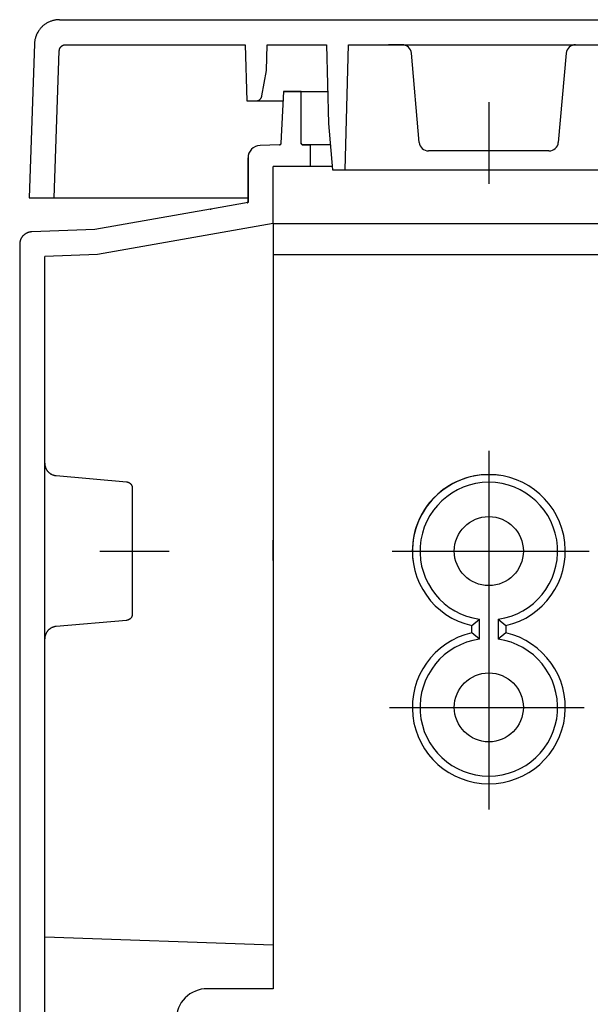
# Model space of a CAD drawing. Extents: x -242 to 6261, y -1211 to 3389.
# Drawn here: x 4396 to 4487, y 383 to 541 of the extents above; entities that cross this region are included whole.
import ezdxf

# ---------------------------------------------------------------- set-up
doc = ezdxf.new("R2010")
doc.units = 0
doc.header["$LTSCALE"] = 10
doc.linetypes.add('AXES2', pattern=[28.575, 19.05, -3.175, 3.175, -3.175])
doc.layers.add('Axis', color=3, linetype='AXES2')
doc.layers.add('Lines', color=7, linetype='CONTINUOUS')

msp = doc.modelspace()

# ---------------------------------------------------------------- linework, layer by layer
at = {"layer": 'Axis'}
for p, q in [((4470.659, 527.426), (4470.659, 514.376)), ((4470.659, 471.638), (4470.659, 414.266)), ((4408.456, 455.615), (4419.529, 455.615)), ((4455.232, 455.613), (4486.679, 455.613)), ((4454.758, 430.609), (4485.889, 430.609))]:
    msp.add_line(p, q, dxfattribs=at)
at = {"layer": 'Lines'}
for p, q in [((4400.399, 540.273), (4400.289, 540.223)), ((4400.519, 540.323), (4400.399, 540.273)), ((4400.629, 540.363), (4400.519, 540.323)), ((4400.749, 540.403), (4400.629, 540.363)), ((4400.869, 540.443), (4400.749, 540.403)), ((4400.979, 540.473), (4400.869, 540.443)), ((4401.099, 540.503), (4400.979, 540.473)), ((4401.219, 540.533), (4401.099, 540.503)), ((4401.329, 540.553), (4401.219, 540.533)), ((4401.449, 540.573), (4401.329, 540.553)), ((4401.569, 540.583), (4401.449, 540.573)), ((4401.679, 540.603), (4401.569, 540.583)), ((4401.789, 540.603), (4401.679, 540.603)), ((4401.909, 540.613), (4401.789, 540.603)), ((4402.019, 540.613), (4401.909, 540.613)), ((4402.019, 540.613), (4770.659, 540.615)), ((4398.599, 538.693), (4398.529, 538.583)), ((4398.599, 538.693), (4398.539, 538.583)), ((4398.659, 538.793), (4398.599, 538.693)), ((4398.669, 538.793), (4398.599, 538.693)), ((4398.739, 538.903), (4398.659, 538.793)), ((4398.739, 538.903), (4398.669, 538.793)), ((4398.809, 539.003), (4398.739, 538.903)), ((4398.889, 539.113), (4398.809, 539.003)), ((4398.969, 539.213), (4398.889, 539.113)), ((4399.059, 539.303), (4398.969, 539.213)), ((4399.149, 539.403), (4399.059, 539.303)), ((4399.239, 539.493), (4399.149, 539.403)), ((4399.329, 539.583), (4399.239, 539.493)), ((4399.429, 539.663), (4399.329, 539.583)), ((4399.529, 539.743), (4399.429, 539.663)), ((4399.629, 539.823), (4399.529, 539.743)), ((4399.739, 539.903), (4399.629, 539.823)), ((4399.839, 539.973), (4399.739, 539.903)), ((4399.949, 540.043), (4399.839, 539.973)), ((4400.059, 540.103), (4399.949, 540.043)), ((4400.169, 540.163), (4400.059, 540.103)), ((4400.289, 540.223), (4400.169, 540.163)), ((4398.049, 537.093), (4398.029, 536.973)), ((4398.049, 537.093), (4398.029, 536.973)), ((4398.059, 537.203), (4398.049, 537.093)), ((4398.059, 537.203), (4398.049, 537.093)), ((4398.079, 537.323), (4398.059, 537.203)), ((4398.079, 537.323), (4398.059, 537.203)), ((4398.099, 537.433), (4398.079, 537.323)), ((4398.099, 537.433), (4398.079, 537.323)), ((4398.129, 537.553), (4398.099, 537.433)), ((4398.129, 537.553), (4398.099, 537.433)), ((4398.159, 537.663), (4398.129, 537.553)), ((4398.159, 537.663), (4398.129, 537.553)), ((4398.189, 537.783), (4398.159, 537.663)), ((4398.189, 537.783), (4398.159, 537.663)), ((4398.229, 537.903), (4398.189, 537.783)), ((4398.229, 537.903), (4398.189, 537.783)), ((4398.269, 538.013), (4398.229, 537.903)), ((4398.269, 538.013), (4398.229, 537.903)), ((4398.309, 538.133), (4398.269, 538.013)), ((4398.319, 538.133), (4398.269, 538.013)), ((4398.359, 538.243), (4398.309, 538.133)), ((4398.369, 538.243), (4398.319, 538.133)), ((4398.419, 538.353), (4398.359, 538.243)), ((4398.419, 538.353), (4398.369, 538.243)), ((4398.469, 538.473), (4398.419, 538.353)), ((4398.479, 538.473), (4398.419, 538.353)), ((4398.529, 538.583), (4398.469, 538.473)), ((4398.539, 538.583), (4398.479, 538.473)), ((4398.019, 536.753), (4397.159, 512.113)), ((4398.029, 536.973), (4398.019, 536.753)), ((4398.029, 536.973), (4398.019, 536.753)), ((4401.159, 512.113), (4401.989, 535.653)), ((4401.989, 535.713), (4401.999, 535.733)), ((4401.989, 535.683), (4401.989, 535.713)), ((4401.989, 535.653), (4401.989, 535.683)), ((4401.989, 535.653), (4401.989, 535.653)), ((4401.999, 535.793), (4402.009, 535.823)), ((4401.999, 535.763), (4401.999, 535.793)), ((4401.999, 535.733), (4401.999, 535.763)), ((4402.009, 535.823), (4402.019, 535.853)), ((4402.019, 535.883), (4402.029, 535.913)), ((4402.019, 535.853), (4402.019, 535.883)), ((4402.029, 535.913), (4402.039, 535.933)), ((4402.039, 535.933), (4402.049, 535.963)), ((4402.049, 535.963), (4402.059, 535.993)), ((4402.059, 535.993), (4402.079, 536.023)), ((4402.079, 536.023), (4402.089, 536.053)), ((4402.089, 536.053), (4402.099, 536.083)), ((4402.099, 536.083), (4402.119, 536.103)), ((4402.119, 536.103), (4402.129, 536.133)), ((4402.129, 536.133), (4402.149, 536.163)), ((4402.149, 536.163), (4402.169, 536.183)), ((4402.169, 536.183), (4402.189, 536.213)), ((4402.189, 536.213), (4402.209, 536.243)), ((4402.209, 536.243), (4402.229, 536.263)), ((4402.229, 536.263), (4402.249, 536.283)), ((4402.249, 536.283), (4402.269, 536.313)), ((4402.269, 536.313), (4402.289, 536.333)), ((4402.289, 536.333), (4402.319, 536.353)), ((4402.319, 536.353), (4402.339, 536.373)), ((4402.339, 536.373), (4402.369, 536.393)), ((4402.369, 536.393), (4402.389, 536.413)), ((4402.389, 536.413), (4402.419, 536.433)), ((4402.419, 536.433), (4402.439, 536.453)), ((4402.439, 536.453), (4402.469, 536.473)), ((4402.469, 536.473), (4402.499, 536.483)), ((4402.499, 536.483), (4402.529, 536.503)), ((4402.529, 536.503), (4402.559, 536.513)), ((4402.559, 536.513), (4402.579, 536.533)), ((4402.579, 536.533), (4402.609, 536.543)), ((4402.609, 536.543), (4402.639, 536.553)), ((4402.639, 536.553), (4402.669, 536.563)), ((4402.669, 536.563), (4402.699, 536.573)), ((4402.699, 536.573), (4402.729, 536.583)), ((4402.729, 536.583), (4402.759, 536.583)), ((4402.759, 536.583), (4402.789, 536.593)), ((4402.789, 536.593), (4402.819, 536.603)), ((4402.819, 536.603), (4402.849, 536.603)), ((4402.849, 536.603), (4402.879, 536.603)), ((4402.879, 536.603), (4402.899, 536.613)), ((4402.899, 536.613), (4402.929, 536.613)), ((4402.929, 536.613), (4402.989, 536.613)), ((4402.989, 536.613), (4431.713, 536.613)), ((4431.713, 536.613), (4431.949, 527.613)), ((4435.109, 532.483), (4435.217, 536.613)), ((4435.217, 536.613), (4444.711, 536.613)), ((4444.711, 536.613), (4445.039, 523.993)), ((4447.689, 516.613), (4448.214, 536.613)), ((4448.214, 536.613), (5036.159, 536.615)), ((4456.799, 536.613), (4454.642, 536.613)), ((4456.804, 536.613), (4454.646, 536.613)), ((4484.523, 536.613), (4486.344, 536.613)), ((4459.543, 520.983), (4458.298, 535.244)), ((4483.029, 535.245), (4481.773, 520.982)), ((4434.389, 528.443), (4435.109, 532.483)), ((4433.569, 527.623), (4433.589, 527.633)), ((4433.589, 527.633), (4433.619, 527.633)), ((4433.619, 527.633), (4433.649, 527.643)), ((4433.649, 527.643), (4433.669, 527.653)), ((4433.669, 527.653), (4433.699, 527.653)), ((4433.699, 527.653), (4433.729, 527.663)), ((4433.729, 527.663), (4433.749, 527.673)), ((4433.749, 527.673), (4433.779, 527.683)), ((4433.779, 527.683), (4433.809, 527.693)), ((4433.809, 527.693), (4433.829, 527.703)), ((4433.829, 527.703), (4433.859, 527.723)), ((4433.859, 527.723), (4433.879, 527.733)), ((4433.879, 527.733), (4433.909, 527.743)), ((4433.909, 527.743), (4433.929, 527.763)), ((4433.929, 527.763), (4433.959, 527.783)), ((4433.959, 527.783), (4433.979, 527.793)), ((4433.979, 527.793), (4434.009, 527.813)), ((4434.009, 527.813), (4434.029, 527.833)), ((4434.029, 527.833), (4434.049, 527.843)), ((4434.049, 527.843), (4434.069, 527.863)), ((4434.069, 527.863), (4434.099, 527.883)), ((4434.099, 527.883), (4434.119, 527.903)), ((4434.119, 527.903), (4434.139, 527.933)), ((4434.139, 527.933), (4434.159, 527.953)), ((4434.159, 527.953), (4434.169, 527.973)), ((4434.169, 527.973), (4434.189, 527.993)), ((4434.189, 527.993), (4434.209, 528.013)), ((4434.209, 528.013), (4434.229, 528.043)), ((4434.229, 528.043), (4434.239, 528.063)), ((4434.239, 528.063), (4434.259, 528.093)), ((4434.259, 528.093), (4434.269, 528.113)), ((4434.269, 528.113), (4434.289, 528.133)), ((4434.289, 528.133), (4434.299, 528.163)), ((4434.299, 528.163), (4434.309, 528.183)), ((4434.309, 528.183), (4434.319, 528.213)), ((4434.319, 528.213), (4434.329, 528.233)), ((4434.329, 528.233), (4434.339, 528.263)), ((4434.339, 528.263), (4434.349, 528.293)), ((4434.349, 528.293), (4434.359, 528.313)), ((4434.359, 528.313), (4434.369, 528.343)), ((4434.369, 528.363), (4434.379, 528.393)), ((4434.369, 528.343), (4434.369, 528.363)), ((4434.379, 528.393), (4434.389, 528.443)), ((4437.859, 529.113), (4437.429, 520.843)), ((4440.659, 529.113), (4437.859, 529.113)), ((4437.859, 529.113), (4440.659, 529.113)), ((4440.659, 529.113), (4444.906, 529.117)), ((4440.659, 520.863), (4440.659, 529.113)), ((4431.949, 527.613), (4433.409, 527.613)), ((4431.949, 527.613), (4437.781, 527.613)), ((4433.409, 527.613), (4433.409, 527.613)), ((4433.409, 527.613), (4433.439, 527.613)), ((4433.439, 527.613), (4433.459, 527.613)), ((4433.459, 527.613), (4433.489, 527.613)), ((4433.489, 527.613), (4433.509, 527.623)), ((4433.509, 527.623), (4433.539, 527.623)), ((4433.539, 527.623), (4433.569, 527.623)), ((4444.939, 527.613), (4444.949, 527.613)), ((4445.039, 523.993), (4445.689, 516.613)), ((4437.189, 520.603), (4434.088, 520.493)), ((4437.199, 520.603), (4437.189, 520.603)), ((4437.189, 520.603), (4437.189, 520.603)), ((4437.189, 520.603), (4437.199, 520.603)), ((4437.209, 520.603), (4437.199, 520.603)), ((4437.199, 520.603), (4437.199, 520.603)), ((4437.199, 520.603), (4437.209, 520.603)), ((4437.219, 520.603), (4437.209, 520.603)), ((4437.209, 520.603), (4437.209, 520.603)), ((4437.209, 520.603), (4437.219, 520.603)), ((4437.229, 520.613), (4437.219, 520.603)), ((4437.219, 520.603), (4437.229, 520.613)), ((4437.219, 520.603), (4437.219, 520.603)), ((4437.219, 520.603), (4437.219, 520.603)), ((4437.239, 520.613), (4437.229, 520.613)), ((4437.229, 520.613), (4437.229, 520.613)), ((4437.229, 520.613), (4437.239, 520.613)), ((4437.249, 520.613), (4437.239, 520.613)), ((4437.239, 520.613), (4437.239, 520.613)), ((4437.239, 520.613), (4437.249, 520.613)), ((4437.249, 520.613), (4437.259, 520.623)), ((4437.259, 520.613), (4437.249, 520.613)), ((4437.249, 520.613), (4437.249, 520.613)), ((4437.249, 520.613), (4437.249, 520.613)), ((4437.269, 520.623), (4437.259, 520.613)), ((4437.259, 520.623), (4437.259, 520.623)), ((4437.259, 520.623), (4437.269, 520.623)), ((4437.279, 520.623), (4437.269, 520.623)), ((4437.269, 520.623), (4437.269, 520.623)), ((4437.269, 520.623), (4437.269, 520.623)), ((4437.269, 520.623), (4437.279, 520.623)), ((4437.279, 520.623), (4437.279, 520.633)), ((4437.279, 520.633), (4437.289, 520.633)), ((4437.289, 520.623), (4437.279, 520.623)), ((4437.299, 520.633), (4437.289, 520.633)), ((4437.289, 520.633), (4437.289, 520.623)), ((4437.289, 520.633), (4437.289, 520.633)), ((4437.289, 520.633), (4437.299, 520.633)), ((4437.309, 520.643), (4437.299, 520.633)), ((4437.299, 520.633), (4437.299, 520.643)), ((4437.299, 520.643), (4437.309, 520.643)), ((4437.309, 520.643), (4437.319, 520.653)), ((4437.319, 520.643), (4437.309, 520.643)), ((4437.309, 520.643), (4437.309, 520.643)), ((4437.309, 520.643), (4437.309, 520.643)), ((4437.329, 520.653), (4437.319, 520.643)), ((4437.319, 520.653), (4437.319, 520.653)), ((4437.319, 520.653), (4437.319, 520.653)), ((4437.319, 520.653), (4437.329, 520.653)), ((4437.339, 520.663), (4437.329, 520.653)), ((4437.329, 520.653), (4437.329, 520.663)), ((4437.329, 520.663), (4437.339, 520.663)), ((4437.329, 520.653), (4437.329, 520.653)), ((4437.339, 520.663), (4437.339, 520.673)), ((4437.339, 520.673), (4437.349, 520.673)), ((4437.349, 520.663), (4437.339, 520.663)), ((4437.349, 520.673), (4437.349, 520.683)), ((4437.349, 520.683), (4437.359, 520.683)), ((4437.359, 520.673), (4437.349, 520.673)), ((4437.349, 520.673), (4437.349, 520.663)), ((4437.349, 520.673), (4437.349, 520.673)), ((4437.359, 520.683), (4437.359, 520.693)), ((4437.359, 520.693), (4437.369, 520.693)), ((4437.369, 520.683), (4437.359, 520.683)), ((4437.359, 520.683), (4437.359, 520.673)), ((4437.359, 520.683), (4437.359, 520.683)), ((4437.379, 520.703), (4437.369, 520.693)), ((4437.369, 520.693), (4437.369, 520.703)), ((4437.369, 520.703), (4437.369, 520.703)), ((4437.369, 520.703), (4437.379, 520.703)), ((4437.369, 520.693), (4437.369, 520.683)), ((4437.379, 520.713), (4437.389, 520.723)), ((4437.389, 520.713), (4437.379, 520.703)), ((4437.379, 520.703), (4437.379, 520.713)), ((4437.379, 520.713), (4437.379, 520.713)), ((4437.379, 520.703), (4437.379, 520.703)), ((4437.399, 520.733), (4437.389, 520.723)), ((4437.389, 520.723), (4437.389, 520.733)), ((4437.389, 520.733), (4437.399, 520.733)), ((4437.389, 520.723), (4437.389, 520.723)), ((4437.389, 520.723), (4437.389, 520.713)), ((4437.389, 520.723), (4437.389, 520.723)), ((4437.409, 520.743), (4437.399, 520.743)), ((4437.399, 520.743), (4437.399, 520.733)), ((4437.399, 520.733), (4437.399, 520.743)), ((4437.419, 520.773), (4437.409, 520.763)), ((4437.409, 520.763), (4437.409, 520.763)), ((4437.409, 520.763), (4437.409, 520.753)), ((4437.409, 520.753), (4437.409, 520.743)), ((4437.429, 520.813), (4437.419, 520.803)), ((4437.419, 520.803), (4437.419, 520.793)), ((4437.419, 520.793), (4437.419, 520.783)), ((4437.419, 520.783), (4437.419, 520.783)), ((4437.419, 520.783), (4437.419, 520.773)), ((4437.429, 520.843), (4437.429, 520.843)), ((4437.429, 520.843), (4437.429, 520.833)), ((4437.429, 520.833), (4437.429, 520.833)), ((4437.429, 520.833), (4437.429, 520.823)), ((4437.429, 520.823), (4437.429, 520.813)), ((4437.429, 520.813), (4437.429, 520.813)), ((4440.659, 520.853), (4440.659, 520.863)), ((4440.659, 520.863), (4440.659, 520.863)), ((4440.659, 520.863), (4440.659, 520.853)), ((4440.659, 520.843), (4440.659, 520.853)), ((4440.659, 520.853), (4440.659, 520.853)), ((4440.659, 520.853), (4440.659, 520.853)), ((4440.659, 520.853), (4440.659, 520.843)), ((4440.659, 520.833), (4440.659, 520.843)), ((4440.659, 520.843), (4440.659, 520.843)), ((4440.659, 520.843), (4440.659, 520.833)), ((4440.659, 520.823), (4440.659, 520.833)), ((4440.659, 520.833), (4440.659, 520.833)), ((4440.659, 520.833), (4440.659, 520.833)), ((4440.659, 520.833), (4440.659, 520.823)), ((4440.669, 520.813), (4440.659, 520.823)), ((4440.659, 520.823), (4440.659, 520.823)), ((4440.659, 520.823), (4440.659, 520.823)), ((4440.659, 520.823), (4440.659, 520.823)), ((4440.659, 520.823), (4440.659, 520.813)), ((4440.659, 520.813), (4440.669, 520.813)), ((4440.669, 520.803), (4440.669, 520.813)), ((4440.669, 520.813), (4440.669, 520.803)), ((4440.669, 520.793), (4440.669, 520.803)), ((4440.669, 520.803), (4440.669, 520.803)), ((4440.669, 520.803), (4440.669, 520.803)), ((4440.669, 520.803), (4440.669, 520.793)), ((4440.669, 520.783), (4440.669, 520.793)), ((4440.669, 520.793), (4440.669, 520.793)), ((4440.669, 520.793), (4440.669, 520.793)), ((4440.669, 520.793), (4440.669, 520.793)), ((4440.669, 520.793), (4440.669, 520.783)), ((4440.679, 520.773), (4440.669, 520.783)), ((4440.669, 520.783), (4440.669, 520.783)), ((4440.669, 520.783), (4440.679, 520.773)), ((4440.679, 520.763), (4440.679, 520.773)), ((4440.679, 520.773), (4440.679, 520.773)), ((4440.679, 520.773), (4440.679, 520.773)), ((4440.679, 520.773), (4440.679, 520.763)), ((4440.689, 520.753), (4440.679, 520.763)), ((4440.679, 520.763), (4440.679, 520.763)), ((4440.679, 520.763), (4440.679, 520.763)), ((4440.679, 520.763), (4440.679, 520.763)), ((4440.679, 520.763), (4440.679, 520.753)), ((4440.679, 520.753), (4440.689, 520.753)), ((4440.689, 520.743), (4440.689, 520.753)), ((4440.689, 520.753), (4440.689, 520.753)), ((4440.689, 520.753), (4440.689, 520.743)), ((4440.699, 520.733), (4440.689, 520.743)), ((4440.689, 520.743), (4440.689, 520.743)), ((4440.689, 520.743), (4440.689, 520.743)), ((4440.689, 520.743), (4440.689, 520.743)), ((4440.689, 520.743), (4440.699, 520.733)), ((4440.699, 520.723), (4440.699, 520.733)), ((4440.699, 520.733), (4440.699, 520.733)), ((4440.699, 520.733), (4440.699, 520.733)), ((4440.699, 520.733), (4440.699, 520.723)), ((4440.709, 520.713), (4440.699, 520.723)), ((4440.699, 520.723), (4440.699, 520.723)), ((4440.699, 520.723), (4440.709, 520.723)), ((4440.709, 520.723), (4440.709, 520.723)), ((4440.709, 520.723), (4440.709, 520.713)), ((4440.719, 520.703), (4440.709, 520.713)), ((4440.709, 520.713), (4440.709, 520.713)), ((4440.709, 520.713), (4440.709, 520.713)), ((4440.709, 520.713), (4440.719, 520.713)), ((4440.719, 520.713), (4440.719, 520.703)), ((4440.729, 520.693), (4440.719, 520.703)), ((4440.719, 520.703), (4440.719, 520.703)), ((4440.719, 520.703), (4440.719, 520.703)), ((4440.719, 520.703), (4440.719, 520.703)), ((4440.719, 520.703), (4440.719, 520.703)), ((4440.719, 520.703), (4440.729, 520.693)), ((4440.729, 520.683), (4440.729, 520.693)), ((4440.729, 520.693), (4440.729, 520.693)), ((4440.729, 520.693), (4440.729, 520.693)), ((4440.729, 520.693), (4440.739, 520.683)), ((4440.739, 520.683), (4440.729, 520.683)), ((4440.749, 520.673), (4440.739, 520.683)), ((4440.739, 520.683), (4440.739, 520.683)), ((4440.739, 520.683), (4440.739, 520.683)), ((4440.739, 520.683), (4440.749, 520.683)), ((4440.749, 520.683), (4440.749, 520.673)), ((4440.759, 520.663), (4440.749, 520.673)), ((4440.749, 520.673), (4440.749, 520.673)), ((4440.749, 520.673), (4440.749, 520.673)), ((4440.749, 520.673), (4440.749, 520.673)), ((4440.749, 520.673), (4440.759, 520.673)), ((4440.759, 520.673), (4440.759, 520.663)), ((4440.769, 520.653), (4440.759, 520.663)), ((4440.759, 520.663), (4440.759, 520.663)), ((4440.759, 520.663), (4440.769, 520.663)), ((4440.769, 520.663), (4440.769, 520.663)), ((4440.769, 520.663), (4440.769, 520.663)), ((4440.769, 520.663), (4440.779, 520.653)), ((4440.779, 520.653), (4440.769, 520.653)), ((4440.789, 520.643), (4440.779, 520.653)), ((4440.779, 520.653), (4440.779, 520.653)), ((4440.779, 520.653), (4440.779, 520.653)), ((4440.779, 520.653), (4440.789, 520.653)), ((4440.789, 520.653), (4440.789, 520.643)), ((4440.799, 520.643), (4440.789, 520.643)), ((4440.789, 520.643), (4440.789, 520.643)), ((4440.789, 520.643), (4440.789, 520.643)), ((4440.789, 520.643), (4440.799, 520.643)), ((4440.809, 520.633), (4440.799, 520.643)), ((4440.799, 520.643), (4440.799, 520.643)), ((4440.799, 520.643), (4440.799, 520.643)), ((4440.799, 520.643), (4440.809, 520.633)), ((4440.819, 520.633), (4440.809, 520.633)), ((4440.809, 520.633), (4440.809, 520.633)), ((4440.809, 520.633), (4440.809, 520.633)), ((4440.809, 520.633), (4440.819, 520.633)), ((4440.829, 520.623), (4440.819, 520.633)), ((4440.819, 520.633), (4440.819, 520.633)), ((4440.819, 520.633), (4440.819, 520.633)), ((4440.819, 520.633), (4440.829, 520.633)), ((4440.829, 520.633), (4440.829, 520.623)), ((4440.839, 520.623), (4440.829, 520.623)), ((4440.829, 520.623), (4440.829, 520.623)), ((4440.829, 520.623), (4440.839, 520.623)), ((4440.849, 520.623), (4440.839, 520.623)), ((4440.839, 520.623), (4440.839, 520.623)), ((4440.839, 520.623), (4440.839, 520.623)), ((4440.839, 520.623), (4440.849, 520.623)), ((4440.859, 520.623), (4440.849, 520.623)), ((4440.849, 520.623), (4440.849, 520.623)), ((4440.849, 520.623), (4440.849, 520.623)), ((4440.849, 520.623), (4440.859, 520.623)), ((4440.869, 520.613), (4440.859, 520.623)), ((4440.859, 520.623), (4440.859, 520.623)), ((4440.859, 520.623), (4440.859, 520.613)), ((4440.859, 520.613), (4440.869, 520.613)), ((4440.879, 520.613), (4440.869, 520.613)), ((4440.869, 520.613), (4440.869, 520.613)), ((4440.869, 520.613), (4440.869, 520.613)), ((4440.869, 520.613), (4440.879, 520.613)), ((4440.889, 520.613), (4440.879, 520.613)), ((4440.879, 520.613), (4440.879, 520.613)), ((4440.879, 520.613), (4440.879, 520.613)), ((4440.879, 520.613), (4440.889, 520.613)), ((4440.899, 520.613), (4440.889, 520.613)), ((4440.889, 520.613), (4440.889, 520.613)), ((4440.889, 520.613), (4440.899, 520.613)), ((4440.909, 520.613), (4440.899, 520.613)), ((4440.899, 520.613), (4440.899, 520.613)), ((4440.899, 520.613), (4440.899, 520.613)), ((4440.899, 520.613), (4440.899, 520.613)), ((4440.899, 520.613), (4440.909, 520.613)), ((4442.159, 520.613), (4440.909, 520.613)), ((4440.909, 520.613), (4440.909, 520.613)), ((4440.909, 520.613), (4442.159, 520.613)), ((4445.339, 520.613), (4442.159, 520.613)), ((4442.159, 517.113), (4442.159, 520.613)), ((4432.159, 518.503), (4432.159, 511.353)), ((4432.159, 511.523), (4432.159, 518.495)), ((4480.279, 519.613), (4461.037, 519.613)), ((4445.649, 517.113), (4436.159, 517.113)), ((4436.159, 507.994), (4436.159, 517.113)), ((4445.689, 516.613), (4447.689, 516.613)), ((4447.689, 516.615), (4770.659, 516.615)), ((4397.159, 512.113), (4401.159, 512.113)), ((4401.159, 512.113), (4432.159, 512.113)), ((4426.229, 510.313), (4426.219, 510.303)), ((4426.239, 510.313), (4426.229, 510.313)), ((4426.229, 510.313), (4426.229, 510.313)), ((4426.229, 510.313), (4426.229, 510.313)), ((4426.229, 510.313), (4426.229, 510.313)), ((4432.159, 511.353), (4426.239, 510.313)), ((4426.239, 510.313), (4426.239, 510.313)), ((4426.239, 510.313), (4426.239, 510.313)), ((4426.239, 510.313), (4426.239, 510.313)), ((4431.999, 511.323), (4431.999, 511.323)), ((4431.999, 511.323), (4432.009, 511.323)), ((4432.009, 511.323), (4432.009, 511.323)), ((4432.009, 511.323), (4432.019, 511.323)), ((4432.019, 511.323), (4432.019, 511.333)), ((4432.019, 511.333), (4432.029, 511.333)), ((4432.029, 511.333), (4432.029, 511.333)), ((4432.029, 511.333), (4432.039, 511.333)), ((4432.039, 511.333), (4432.049, 511.343)), ((4432.039, 511.333), (4432.039, 511.333)), ((4432.049, 511.343), (4432.049, 511.343)), ((4432.049, 511.343), (4432.059, 511.343)), ((4432.059, 511.343), (4432.069, 511.353)), ((4432.059, 511.343), (4432.059, 511.343)), ((4432.069, 511.353), (4432.069, 511.353)), ((4432.069, 511.353), (4432.079, 511.353)), ((4432.079, 511.353), (4432.079, 511.363)), ((4432.079, 511.363), (4432.089, 511.363)), ((4432.089, 511.363), (4432.099, 511.373)), ((4432.089, 511.363), (4432.089, 511.363)), ((4432.099, 511.373), (4432.099, 511.383)), ((4432.099, 511.383), (4432.109, 511.383)), ((4432.099, 511.373), (4432.099, 511.373)), ((4432.109, 511.383), (4432.109, 511.393)), ((4432.109, 511.393), (4432.109, 511.393)), ((4432.109, 511.393), (4432.119, 511.393)), ((4432.119, 511.403), (4432.129, 511.413)), ((4432.119, 511.393), (4432.119, 511.403)), ((4432.119, 511.403), (4432.119, 511.403)), ((4432.129, 511.413), (4432.129, 511.423)), ((4432.129, 511.423), (4432.139, 511.423)), ((4432.129, 511.413), (4432.129, 511.413)), ((4432.139, 511.433), (4432.139, 511.443)), ((4432.139, 511.443), (4432.149, 511.443)), ((4432.139, 511.423), (4432.139, 511.433)), ((4432.139, 511.433), (4432.139, 511.433)), ((4432.149, 511.473), (4432.159, 511.483)), ((4432.149, 511.463), (4432.149, 511.473)), ((4432.149, 511.473), (4432.149, 511.473)), ((4432.149, 511.453), (4432.149, 511.463)), ((4432.149, 511.463), (4432.149, 511.463)), ((4432.149, 511.443), (4432.149, 511.453)), ((4432.159, 511.513), (4432.159, 511.523)), ((4432.159, 511.503), (4432.159, 511.513)), ((4432.159, 511.493), (4432.159, 511.503)), ((4432.159, 511.503), (4432.159, 511.503)), ((4432.159, 511.483), (4432.159, 511.493)), ((4432.159, 511.493), (4432.159, 511.493)), ((4432.159, 511.483), (4432.159, 511.483)), ((4426.159, 510.293), (4407.659, 507.033)), ((4426.169, 510.243), (4426.159, 510.243)), ((4426.159, 510.243), (4426.159, 510.243)), ((4426.159, 510.243), (4426.159, 510.233)), ((4426.159, 510.233), (4426.159, 510.233)), ((4426.159, 510.233), (4426.159, 510.233)), ((4426.159, 510.233), (4426.159, 510.233)), ((4426.159, 510.233), (4426.159, 510.223)), ((4426.159, 510.223), (4426.159, 510.223)), ((4426.159, 510.223), (4426.159, 510.223)), ((4426.159, 510.223), (4426.159, 510.213)), ((4426.159, 510.213), (4426.159, 510.213)), ((4426.179, 510.263), (4426.169, 510.263)), ((4426.169, 510.263), (4426.169, 510.263)), ((4426.169, 510.263), (4426.169, 510.263)), ((4426.169, 510.263), (4426.169, 510.253)), ((4426.169, 510.253), (4426.169, 510.253)), ((4426.169, 510.253), (4426.169, 510.253)), ((4426.169, 510.253), (4426.169, 510.253)), ((4426.169, 510.253), (4426.169, 510.243)), ((4426.169, 510.243), (4426.169, 510.243)), ((4426.189, 510.283), (4426.179, 510.283)), ((4426.179, 510.283), (4426.179, 510.273)), ((4426.179, 510.273), (4426.179, 510.273)), ((4426.179, 510.273), (4426.179, 510.273)), ((4426.179, 510.273), (4426.179, 510.273)), ((4426.179, 510.273), (4426.179, 510.263)), ((4426.199, 510.293), (4426.189, 510.293)), ((4426.189, 510.293), (4426.189, 510.283)), ((4426.189, 510.283), (4426.189, 510.283)), ((4426.189, 510.283), (4426.189, 510.283)), ((4426.189, 510.283), (4426.189, 510.283)), ((4426.209, 510.293), (4426.199, 510.293)), ((4426.199, 510.293), (4426.199, 510.293)), ((4426.199, 510.293), (4426.199, 510.293)), ((4426.199, 510.293), (4426.199, 510.293)), ((4426.219, 510.303), (4426.209, 510.303)), ((4426.209, 510.303), (4426.209, 510.303)), ((4426.209, 510.303), (4426.209, 510.303)), ((4426.209, 510.303), (4426.209, 510.293)), ((4426.219, 510.303), (4426.219, 510.303)), ((4426.219, 510.303), (4426.219, 510.303)), ((4426.219, 510.303), (4426.219, 510.303)), ((4436.159, 507.994), (4408.077, 503.046)), ((4436.159, 507.995), (5105.159, 507.995)), ((4436.159, 507.993), (4436.159, 385.613)), ((4395.889, 505.603), (4395.859, 505.553)), ((4395.919, 505.663), (4395.889, 505.603)), ((4395.949, 505.713), (4395.919, 505.663)), ((4395.979, 505.773), (4395.949, 505.713)), ((4396.019, 505.823), (4395.979, 505.773)), ((4396.049, 505.873), (4396.019, 505.823)), ((4396.089, 505.923), (4396.049, 505.873)), ((4396.129, 505.973), (4396.089, 505.923)), ((4396.179, 506.023), (4396.129, 505.973)), ((4396.219, 506.073), (4396.179, 506.023)), ((4396.269, 506.113), (4396.219, 506.073)), ((4396.309, 506.163), (4396.269, 506.113)), ((4396.359, 506.203), (4396.309, 506.163)), ((4396.409, 506.243), (4396.359, 506.203)), ((4396.459, 506.283), (4396.409, 506.243)), ((4396.519, 506.323), (4396.459, 506.283)), ((4396.569, 506.363), (4396.519, 506.323)), ((4396.619, 506.393), (4396.569, 506.363)), ((4396.679, 506.423), (4396.619, 506.393)), ((4396.729, 506.453), (4396.679, 506.423)), ((4396.789, 506.483), (4396.729, 506.453)), ((4396.839, 506.513), (4396.789, 506.483)), ((4396.899, 506.533), (4396.839, 506.513)), ((4396.959, 506.553), (4396.899, 506.533)), ((4397.019, 506.573), (4396.959, 506.553)), ((4397.069, 506.593), (4397.019, 506.573)), ((4397.129, 506.613), (4397.069, 506.593)), ((4397.189, 506.623), (4397.129, 506.613)), ((4397.249, 506.643), (4397.189, 506.623)), ((4397.309, 506.653), (4397.249, 506.643)), ((4397.359, 506.663), (4397.309, 506.653)), ((4397.419, 506.673), (4397.359, 506.663)), ((4397.479, 506.673), (4397.419, 506.673)), ((4397.529, 506.683), (4397.479, 506.673)), ((4397.589, 506.683), (4397.529, 506.683)), ((4407.659, 507.033), (4397.589, 506.683)), ((4397.589, 506.683), (4397.589, 506.683)), ((4395.669, 504.853), (4395.659, 504.793)), ((4395.659, 504.793), (4395.659, 504.683)), ((4395.659, 504.713), (4395.659, 504.713)), ((4395.659, 504.713), (4395.659, 504.713)), ((4395.659, 504.713), (4395.659, 504.713)), ((4395.659, 504.713), (4395.659, 504.713)), ((4395.659, 504.713), (4395.659, 504.713)), ((4395.659, 504.713), (4395.659, 504.713)), ((4395.659, 504.713), (4395.659, 504.703)), ((4395.659, 504.703), (4395.659, 504.703)), ((4395.659, 504.703), (4395.659, 504.703)), ((4395.659, 504.703), (4395.659, 504.703)), ((4395.659, 504.703), (4395.659, 504.703)), ((4395.659, 504.703), (4395.659, 504.703)), ((4395.659, 504.703), (4395.659, 504.703)), ((4395.659, 504.703), (4395.659, 504.703)), ((4395.659, 504.703), (4395.659, 504.703)), ((4395.659, 504.703), (4395.659, 504.703)), ((4395.659, 504.703), (4395.659, 504.703)), ((4395.659, 504.703), (4395.659, 504.703)), ((4395.659, 504.703), (4395.659, 504.703)), ((4395.659, 504.703), (4395.659, 504.703)), ((4395.659, 504.703), (4395.659, 504.693)), ((4395.659, 504.693), (4395.659, 504.693)), ((4395.659, 504.693), (4395.659, 504.693)), ((4395.659, 504.693), (4395.659, 504.693)), ((4395.659, 504.693), (4395.659, 504.693)), ((4395.659, 504.693), (4395.659, 504.693)), ((4395.659, 504.693), (4395.659, 504.693)), ((4395.659, 504.693), (4395.659, 504.693)), ((4395.659, 504.693), (4395.659, 504.693)), ((4395.659, 504.693), (4395.659, 504.693)), ((4395.659, 504.693), (4395.659, 504.693)), ((4395.659, 504.693), (4395.659, 504.693)), ((4395.659, 504.693), (4395.659, 504.693)), ((4395.659, 504.693), (4395.659, 504.693)), ((4395.659, 504.693), (4395.659, 504.693)), ((4395.659, 504.693), (4395.659, 504.693)), ((4395.659, 504.693), (4395.659, 504.693)), ((4395.659, 504.693), (4395.659, 504.693)), ((4395.659, 504.693), (4395.659, 504.683)), ((4395.659, 504.683), (4395.659, 380.613)), ((4395.659, 504.683), (4395.659, 504.683)), ((4395.659, 504.683), (4395.659, 504.683)), ((4395.659, 504.683), (4395.659, 504.683)), ((4395.659, 504.683), (4395.659, 504.683)), ((4395.659, 504.683), (4395.659, 504.683)), ((4395.659, 504.683), (4395.659, 504.683)), ((4395.659, 504.683), (4395.659, 504.683)), ((4395.659, 504.683), (4395.659, 504.683)), ((4395.659, 504.683), (4395.659, 504.683)), ((4395.659, 504.683), (4395.659, 504.683)), ((4395.659, 504.683), (4395.659, 380.613)), ((4395.679, 504.963), (4395.669, 504.913)), ((4395.669, 504.913), (4395.669, 504.853)), ((4395.689, 505.023), (4395.679, 504.963)), ((4395.699, 505.083), (4395.689, 505.023)), ((4395.709, 505.143), (4395.699, 505.083)), ((4395.729, 505.203), (4395.709, 505.143)), ((4395.739, 505.263), (4395.729, 505.203)), ((4395.759, 505.313), (4395.739, 505.263)), ((4395.779, 505.373), (4395.759, 505.313)), ((4395.809, 505.433), (4395.779, 505.373)), ((4395.829, 505.493), (4395.809, 505.433)), ((4395.859, 505.553), (4395.829, 505.493)), ((4408.077, 503.046), (4399.659, 502.753)), ((4399.659, 470.613), (4399.659, 502.755)), ((4436.159, 503.045), (5105.159, 503.045)), ((4399.659, 290.613), (4399.659, 470.613)), ((4399.659, 469.673), (4399.659, 469.623)), ((4399.659, 469.623), (4399.659, 469.563)), ((4399.659, 469.563), (4399.669, 469.513)), ((4399.669, 469.513), (4399.669, 469.453)), ((4399.669, 469.453), (4399.679, 469.393)), ((4399.679, 469.393), (4399.689, 469.343)), ((4399.689, 469.343), (4399.699, 469.283)), ((4399.699, 469.283), (4399.709, 469.223)), ((4399.709, 469.223), (4399.719, 469.173)), ((4399.719, 469.173), (4399.739, 469.113)), ((4399.739, 469.113), (4399.759, 469.063)), ((4399.759, 469.063), (4399.779, 469.003)), ((4399.779, 469.003), (4399.799, 468.943)), ((4399.799, 468.943), (4399.819, 468.893)), ((4399.819, 468.893), (4399.839, 468.833)), ((4399.839, 468.833), (4399.869, 468.783)), ((4399.869, 468.783), (4399.899, 468.723)), ((4399.899, 468.723), (4399.929, 468.673)), ((4399.929, 468.673), (4399.959, 468.623)), ((4399.959, 468.623), (4399.989, 468.563)), ((4399.989, 468.563), (4400.029, 468.513)), ((4400.029, 468.513), (4400.059, 468.463)), ((4400.059, 468.463), (4400.099, 468.413)), ((4400.099, 468.413), (4400.139, 468.373)), ((4400.139, 468.373), (4400.179, 468.323)), ((4400.179, 468.323), (4400.229, 468.283)), ((4400.229, 468.283), (4400.269, 468.233)), ((4400.269, 468.233), (4400.319, 468.193)), ((4400.319, 468.193), (4400.359, 468.153)), ((4400.359, 468.153), (4400.409, 468.113)), ((4400.409, 468.113), (4400.459, 468.073)), ((4400.459, 468.073), (4400.509, 468.043)), ((4400.509, 468.043), (4400.559, 468.003)), ((4400.559, 468.003), (4400.609, 467.973)), ((4400.609, 467.973), (4400.659, 467.943)), ((4400.659, 467.943), (4400.719, 467.913)), ((4400.719, 467.913), (4400.769, 467.883)), ((4400.769, 467.883), (4400.819, 467.853)), ((4400.819, 467.853), (4400.879, 467.833)), ((4400.879, 467.833), (4400.929, 467.813)), ((4400.929, 467.813), (4400.989, 467.793)), ((4400.989, 467.793), (4401.039, 467.773)), ((4401.039, 467.773), (4401.099, 467.753)), ((4401.099, 467.753), (4401.149, 467.743)), ((4401.149, 467.743), (4401.209, 467.723)), ((4401.209, 467.723), (4401.259, 467.713)), ((4401.259, 467.713), (4401.319, 467.703)), ((4401.319, 467.703), (4401.369, 467.693)), ((4401.369, 467.693), (4401.479, 467.683)), ((4401.479, 467.683), (4412.749, 466.693)), ((4412.749, 466.693), (4412.749, 466.693)), ((4412.749, 466.693), (4412.779, 466.693)), ((4412.779, 466.693), (4412.799, 466.683)), ((4412.799, 466.683), (4412.829, 466.683)), ((4412.829, 466.683), (4412.859, 466.673)), ((4412.859, 466.673), (4412.889, 466.673)), ((4412.889, 466.673), (4412.909, 466.663)), ((4412.909, 466.663), (4412.939, 466.653)), ((4412.939, 466.653), (4412.969, 466.653)), ((4412.969, 466.653), (4412.999, 466.643)), ((4412.999, 466.643), (4413.019, 466.633)), ((4413.019, 466.633), (4413.049, 466.613)), ((4413.049, 466.613), (4413.079, 466.603)), ((4413.079, 466.603), (4413.109, 466.593)), ((4413.109, 466.593), (4413.129, 466.583)), ((4413.129, 466.583), (4413.159, 466.563)), ((4413.159, 466.563), (4413.179, 466.553)), ((4413.179, 466.553), (4413.209, 466.533)), ((4413.209, 466.533), (4413.239, 466.513)), ((4413.239, 466.513), (4413.259, 466.493)), ((4413.259, 466.493), (4413.289, 466.473)), ((4413.289, 466.473), (4413.309, 466.453)), ((4413.309, 466.453), (4413.329, 466.433)), ((4413.329, 466.433), (4413.349, 466.413)), ((4413.349, 466.413), (4413.379, 466.393)), ((4413.379, 466.393), (4413.399, 466.373)), ((4413.399, 466.373), (4413.419, 466.343)), ((4413.419, 466.343), (4413.439, 466.323)), ((4413.439, 466.323), (4413.459, 466.303)), ((4413.459, 466.303), (4413.479, 466.273)), ((4413.479, 466.273), (4413.489, 466.253)), ((4413.489, 466.253), (4413.509, 466.223)), ((4413.509, 466.223), (4413.529, 466.193)), ((4413.529, 466.193), (4413.539, 466.173)), ((4413.539, 466.173), (4413.549, 466.143)), ((4413.549, 466.143), (4413.569, 466.113)), ((4413.569, 466.113), (4413.579, 466.083)), ((4413.579, 466.083), (4413.589, 466.063)), ((4413.589, 466.063), (4413.599, 466.033)), ((4413.599, 466.033), (4413.609, 466.003)), ((4413.609, 466.003), (4413.619, 465.973)), ((4413.619, 465.973), (4413.629, 465.943)), ((4413.629, 465.943), (4413.629, 465.913)), ((4413.629, 465.913), (4413.639, 465.893)), ((4413.639, 465.893), (4413.649, 465.863)), ((4413.649, 465.863), (4413.649, 465.833)), ((4413.649, 465.833), (4413.649, 465.803)), ((4413.649, 465.803), (4413.659, 465.773)), ((4413.659, 465.773), (4413.659, 465.743)), ((4413.659, 465.743), (4413.659, 465.693)), ((4413.659, 465.693), (4413.659, 445.533)), ((4436.159, 454.113), (4436.159, 457.333)), ((4412.749, 444.533), (4401.479, 443.553)), ((4412.799, 444.543), (4412.749, 444.533)), ((4412.829, 444.543), (4412.799, 444.543)), ((4412.859, 444.553), (4412.829, 444.543)), ((4412.889, 444.553), (4412.859, 444.553)), ((4412.909, 444.563), (4412.889, 444.553)), ((4412.939, 444.573), (4412.909, 444.563)), ((4412.969, 444.573), (4412.939, 444.573)), ((4412.999, 444.583), (4412.969, 444.573)), ((4413.019, 444.593), (4412.999, 444.583)), ((4413.049, 444.613), (4413.019, 444.593)), ((4413.079, 444.623), (4413.049, 444.613)), ((4413.109, 444.633), (4413.079, 444.623)), ((4413.129, 444.643), (4413.109, 444.633)), ((4413.159, 444.663), (4413.129, 444.643)), ((4413.179, 444.673), (4413.159, 444.663)), ((4413.209, 444.693), (4413.179, 444.673)), ((4413.239, 444.713), (4413.209, 444.693)), ((4413.259, 444.733), (4413.239, 444.713)), ((4413.289, 444.753), (4413.259, 444.733)), ((4413.309, 444.773), (4413.289, 444.753)), ((4413.329, 444.793), (4413.309, 444.773)), ((4413.349, 444.813), (4413.329, 444.793)), ((4413.379, 444.833), (4413.349, 444.813)), ((4413.399, 444.853), (4413.379, 444.833)), ((4413.419, 444.883), (4413.399, 444.853)), ((4413.439, 444.903), (4413.419, 444.883)), ((4413.459, 444.923), (4413.439, 444.903)), ((4413.479, 444.953), (4413.459, 444.923)), ((4413.489, 444.973), (4413.479, 444.953)), ((4413.509, 445.003), (4413.489, 444.973)), ((4413.529, 445.033), (4413.509, 445.003)), ((4413.539, 445.053), (4413.529, 445.033)), ((4413.549, 445.083), (4413.539, 445.053)), ((4413.569, 445.113), (4413.549, 445.083)), ((4413.579, 445.143), (4413.569, 445.113)), ((4413.589, 445.163), (4413.579, 445.143)), ((4413.599, 445.193), (4413.589, 445.163)), ((4413.609, 445.223), (4413.599, 445.193)), ((4413.619, 445.253), (4413.609, 445.223)), ((4413.629, 445.283), (4413.619, 445.253)), ((4413.639, 445.333), (4413.629, 445.313)), ((4413.629, 445.313), (4413.629, 445.283)), ((4413.649, 445.363), (4413.639, 445.333)), ((4413.659, 445.453), (4413.649, 445.423)), ((4413.649, 445.423), (4413.649, 445.393)), ((4413.649, 445.393), (4413.649, 445.363)), ((4413.659, 445.533), (4413.659, 445.533)), ((4413.659, 445.533), (4413.659, 445.503)), ((4413.659, 445.503), (4413.659, 445.483)), ((4413.659, 445.483), (4413.659, 445.453)), ((4467.939, 443.693), (4469.159, 444.713)), ((4469.159, 441.513), (4469.159, 444.713)), ((4472.159, 444.713), (4472.159, 441.513)), ((4472.159, 444.713), (4473.379, 443.693)), ((4399.959, 442.613), (4399.929, 442.563)), ((4399.989, 442.663), (4399.959, 442.613)), ((4400.029, 442.713), (4399.989, 442.663)), ((4400.059, 442.763), (4400.029, 442.713)), ((4400.099, 442.813), (4400.059, 442.763)), ((4400.139, 442.863), (4400.099, 442.813)), ((4400.179, 442.913), (4400.139, 442.863)), ((4400.229, 442.953), (4400.179, 442.913)), ((4400.269, 443.003), (4400.229, 442.953)), ((4400.319, 443.043), (4400.269, 443.003)), ((4400.359, 443.083), (4400.319, 443.043)), ((4400.409, 443.123), (4400.359, 443.083)), ((4400.459, 443.163), (4400.409, 443.123)), ((4400.509, 443.193), (4400.459, 443.163)), ((4400.559, 443.233), (4400.509, 443.193)), ((4400.609, 443.263), (4400.559, 443.233)), ((4400.659, 443.293), (4400.609, 443.263)), ((4400.719, 443.323), (4400.659, 443.293)), ((4400.769, 443.353), (4400.719, 443.323)), ((4400.819, 443.373), (4400.769, 443.353)), ((4400.879, 443.403), (4400.819, 443.373)), ((4400.929, 443.423), (4400.879, 443.403)), ((4400.989, 443.443), (4400.929, 443.423)), ((4401.039, 443.463), (4400.989, 443.443)), ((4401.099, 443.483), (4401.039, 443.463)), ((4401.149, 443.493), (4401.099, 443.483)), ((4401.209, 443.513), (4401.149, 443.493)), ((4401.259, 443.523), (4401.209, 443.513)), ((4401.319, 443.533), (4401.259, 443.523)), ((4401.369, 443.543), (4401.319, 443.533)), ((4401.429, 443.543), (4401.369, 443.543)), ((4401.479, 443.553), (4401.429, 443.543)), ((4401.479, 443.553), (4401.479, 443.553)), ((4467.939, 442.533), (4467.939, 443.693)), ((4473.379, 443.693), (4473.379, 442.533)), ((4399.669, 441.723), (4399.659, 441.663)), ((4399.659, 441.663), (4399.659, 441.553)), ((4399.679, 441.833), (4399.669, 441.773)), ((4399.669, 441.773), (4399.669, 441.723)), ((4399.689, 441.883), (4399.679, 441.833)), ((4399.699, 441.943), (4399.689, 441.883)), ((4399.709, 442.003), (4399.699, 441.943)), ((4399.719, 442.053), (4399.709, 442.003)), ((4399.739, 442.113), (4399.719, 442.053)), ((4399.759, 442.173), (4399.739, 442.113)), ((4399.779, 442.223), (4399.759, 442.173)), ((4399.799, 442.283), (4399.779, 442.223)), ((4399.819, 442.343), (4399.799, 442.283)), ((4399.839, 442.393), (4399.819, 442.343)), ((4399.869, 442.453), (4399.839, 442.393)), ((4399.899, 442.503), (4399.869, 442.453)), ((4399.929, 442.563), (4399.899, 442.503)), ((4469.159, 441.513), (4467.939, 442.533)), ((4473.379, 442.533), (4472.159, 441.513)), ((4399.659, 403.863), (4399.659, 407.363)), ((4399.659, 393.888), (4436.159, 392.613)), ((4436.159, 385.613), (4425.659, 385.613))]:
    msp.add_line(p, q, dxfattribs=at)
for centre in [(4470.659, 455.613), (4470.659, 430.613)]:
    msp.add_circle(centre, 5.52, dxfattribs=at)
for centre, radius, start, end in [((4456.804, 535.113), 1.5, 4.99051, 90), ((4484.523, 535.113), 1.5, 90, 174.97024), ((4434.159, 518.495), 2, 92.03222, 180), ((4461.037, 521.113), 1.5, 184.99051, 270), ((4480.279, 521.113), 1.5, 270, 354.97024), ((4470.659, 455.613), 12.23, 89.99996, 180.00004), ((4470.659, 455.615), 12.228, 90.00091, 257.14687), ((4470.659, 455.613), 12.223, 81.86321, 188.13679), ((4470.658, 455.615), 12.228, 282.85351, 89.99871), ((4470.659, 455.612), 11.001, 89.9995, 262.16401), ((4470.659, 455.612), 11.001, 277.83599, 90.0005), ((4470.659, 430.612), 12.228, 102.85281, 269.99941), ((4470.659, 430.615), 11.001, 97.83612, 270.00038), ((4470.658, 430.612), 12.228, 270.00097, 77.14681), ((4470.659, 430.615), 11.001, 269.99962, 82.16388), ((4425.659, 380.613), 5, 89.99996, 180.00004)]:
    msp.add_arc(centre, radius, start, end, dxfattribs=at)

doc.saveas('drawing.dxf')
